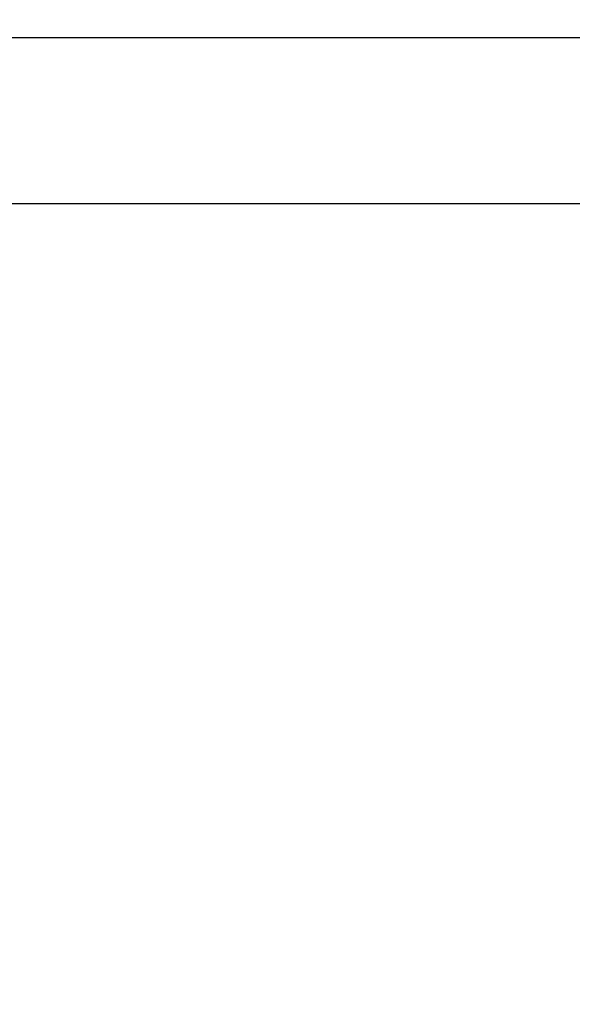
# Model space of a CAD drawing. Units: inches. Extents: x -62.24 to -54.43, y 38.05 to 42.51.
# Drawn here: x -56.02 to -55.6, y 41.16 to 41.9 of the extents above; entities that cross this region are included whole.
import ezdxf

# ---------------------------------------------------------------- set-up
doc = ezdxf.new("R2010")
doc.units = ezdxf.units.IN
doc.header["$MEASUREMENT"] = 0
doc.layers.add('Arcadia-Dim', color=4, linetype='Continuous')
doc.layers.add('Arcadia-Profile', color=5, linetype='Continuous')
doc.styles.get("Standard").update_dxf_attribs({"font": 'ARIALN.TTF'})
doc.dimstyles.get("Standard").update_dxf_attribs({"dimscale": 0, "dimtxt": 0.09375, "dimasz": 0.12, "dimexe": 0.12, "dimexo": 0.0625, "dimgap": 0.09, "dimtad": 0, "dimtih": 1, "dimtoh": 1, "dimdec": 4, "dimzin": 0, "dimdsep": 46, "dimlunit": 4, "dimtxsty": 'Standard', "dimcen": 0.09, "dimadec": 0, "dimazin": 0, "dimtfac": 1, "dimtdec": 4, "dimtofl": 0, "dimtmove": 0, "dimatfit": 3, "dimfxl": 1, "dimtolj": 1, "dimtzin": 0, "dimarcsym": 0})

# ---------------------------------------------------------------- blocks, each defined once
blk = doc.blocks.new('*D4')
at = {"layer": 'Arcadia-Dim', "color": 0, "lineweight": -2}
for p, q in [((-61.15175, 41.94134), (-61.15175, 42.50884)), ((-55.17675, 41.94134), (-55.17675, 42.50884)), ((-61.03175, 42.38884), (-58.29873, 42.38884)), ((-55.29675, 42.38884), (-58.02978, 42.38884))]:
    blk.add_line(p, q, dxfattribs=at)
at = {"layer": 'Arcadia-Dim', "color": 0, "lineweight": -3}
for points in [[(-61.03175, 42.40884), (-61.03175, 42.36884), (-61.15175, 42.38884)], [(-55.29675, 42.40884), (-55.29675, 42.36884), (-55.17675, 42.38884)]]:
    blk.add_solid(points, dxfattribs=at)
at = {"layer": 'Defpoints', "color": 0, "lineweight": -3}
for p in [(-55.17675, 42.38884), (-61.15175, 41.87884), (-55.17675, 41.87884)]:
    blk.add_point(p, dxfattribs=at)
at = {"layer": 'Arcadia-Dim', "color": 0, "lineweight": -3, "insert": (-58.16425, 42.38884), "char_height": 0.09375, "attachment_point": 5}
blk.add_mtext('\\A1;6"', dxfattribs=at)

msp = doc.modelspace()

# ---------------------------------------------------------------- linework, layer by layer
at = {"layer": 'Arcadia-Profile'}
msp.add_lwpolyline([(-59.27675, 41.88884), (-55.17675, 41.88884), (-55.17675, 39.66984, -0.668179), (-55.19383, 39.66277), (-55.2499, 39.71884), (-55.35175, 39.71884, -1), (-55.35175, 39.76884), (-55.27675, 39.76884), (-55.27675, 39.84884), (-55.30175, 39.84884), (-55.30175, 40.68634, 0.414214), (-55.31675, 40.70134), (-55.58697, 40.70134, 0.304715), (-55.60086, 40.69201, -1.216125), (-55.91229, 40.89699, -1), (-55.85522, 40.84093, 2.384334), (-55.69829, 40.84093, -1), (-55.64122, 40.89699, -0.097524), (-55.60086, 40.83567, 0.304715), (-55.58697, 40.82634), (-55.31675, 40.82634, 0.414214), (-55.30175, 40.84134), (-55.30175, 41.76384), (-59.00375, 41.76384)], format="xyb", dxfattribs=at)

# ---------------------------------------------------------------- dimensions: what is measured, and where the dimension line sits
at = {"layer": 'Arcadia-Dim', "lineweight": -3}
dim = msp.add_linear_dim(base=(-55.17675, 42.38884), p1=(-61.15175, 41.87884), p2=(-55.17675, 41.87884), dimstyle='Standard', override={"dimscale": 1}, dxfattribs=at)
dim.commit()
dim.dimension.update_dxf_attribs({"geometry": '*D4', "text_midpoint": (-58.16425, 42.38884)})

doc.saveas('drawing.dxf')
